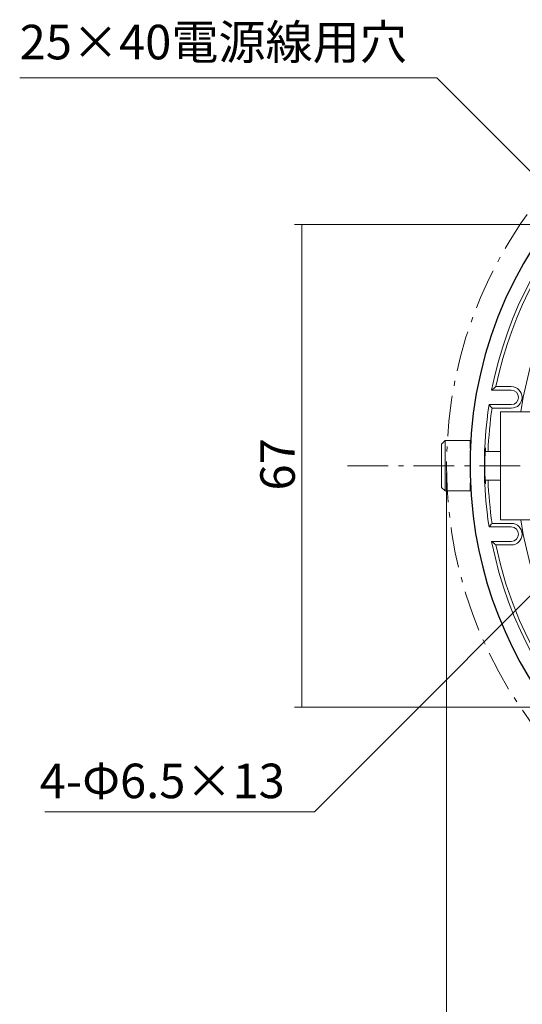
# Model space of a CAD drawing. Units: inches. Extents: x -46 to 344, y -33 to 243.
# Drawn here: x 18 to 53, y 8 to 76 of the extents above; entities that cross this region are included whole.
import ezdxf

# ---------------------------------------------------------------- set-up
doc = ezdxf.new("R2010")
doc.units = ezdxf.units.IN
doc.header["$MEASUREMENT"] = 0
doc.linetypes.add('AI-Linetype-3', pattern=[4.586111, 2.822222, -0.705556, 0.352778, -0.705556])
doc.linetypes.add('AI-Linetype-9', pattern=[4.586111, 2.822222, -0.705556, 0.352778, -0.705556])
doc.layers.add('レイヤー 1', color=7, linetype='Continuous')

# ---------------------------------------------------------------- blocks, each defined once
blk = doc.blocks.new('block 285')
at = {"layer": 'レイヤー 1', "color": 7, "lineweight": 18}
blk.add_lwpolyline([(47.901, 46.713), (47.651, 46.463)], dxfattribs=at)
blk = doc.blocks.new('block 286')
at = {"layer": 'レイヤー 1', "color": 7, "lineweight": 18}
blk.add_lwpolyline([(47.651, 43.463), (47.901, 43.213)], dxfattribs=at)
blk = doc.blocks.new('block 287')
at = {"layer": 'レイヤー 1', "color": 7, "lineweight": 18}
blk.add_lwpolyline([(49.651, 46.713), (47.901, 46.713)], dxfattribs=at)
blk = doc.blocks.new('block 288')
at = {"layer": 'レイヤー 1', "color": 7, "lineweight": 18}
blk.add_lwpolyline([(47.901, 43.213), (49.651, 43.213)], dxfattribs=at)
blk = doc.blocks.new('block 289')
at = {"layer": 'レイヤー 1', "color": 7, "lineweight": 18}
blk.add_lwpolyline([(50.685, 43.963), (51.751, 43.963)], dxfattribs=at)
blk = doc.blocks.new('block 290')
at = {"layer": 'レイヤー 1', "color": 7, "lineweight": 18}
blk.add_lwpolyline([(51.751, 45.963), (50.685, 45.963)], dxfattribs=at)
blk = doc.blocks.new('block 293')
at = {"layer": 'レイヤー 1', "color": 7, "lineweight": 18}
blk.add_lwpolyline([(49.651, 43.299), (49.676, 43.29)], dxfattribs=at)
blk = doc.blocks.new('block 294')
at = {"layer": 'レイヤー 1', "color": 7, "lineweight": 18}
blk.add_lwpolyline([(49.676, 46.636), (49.651, 46.628)], dxfattribs=at)
blk = doc.blocks.new('block 299')
at = {"layer": 'レイヤー 1', "color": 7, "lineweight": 18}
blk.add_lwpolyline([(47.651, 43.463), (47.651, 46.463)], dxfattribs=at)
blk = doc.blocks.new('block 300')
at = {"layer": 'レイヤー 1', "color": 7, "lineweight": 18}
blk.add_lwpolyline([(47.901, 46.713), (47.901, 43.213)], dxfattribs=at)
blk = doc.blocks.new('block 301')
at = {"layer": 'レイヤー 1', "color": 7, "lineweight": 18}
blk.add_lwpolyline([(49.651, 43.213), (49.651, 43.772)], dxfattribs=at)
blk = doc.blocks.new('block 302')
at = {"layer": 'レイヤー 1', "color": 7, "lineweight": 18}
blk.add_lwpolyline([(49.651, 46.154), (49.651, 46.713)], dxfattribs=at)
blk = doc.blocks.new('block 305')
at = {"layer": 'レイヤー 1', "color": 7, "lineweight": 18}
blk.add_lwpolyline([(53.79, 41.213), (51.751, 41.213)], dxfattribs=at)
blk = doc.blocks.new('block 306')
at = {"layer": 'レイヤー 1', "color": 7, "lineweight": 18}
blk.add_lwpolyline([(51.751, 41.213), (51.751, 48.713)], dxfattribs=at)
blk = doc.blocks.new('block 307')
at = {"layer": 'レイヤー 1', "color": 7, "lineweight": 18}
blk.add_lwpolyline([(51.751, 48.713), (53.79, 48.713)], dxfattribs=at)
blk = doc.blocks.new('block 342')
at = {"layer": 'レイヤー 1', "color": 7, "lineweight": 18}
blk.add_open_spline([(104.868, 50.213), (101.969, 65.051), (87.59, 74.729), (72.751, 71.83), (61.819, 69.694), (53.271, 61.146), (51.135, 50.213)], degree=3, knots=[0, 0, 0, 0, 1, 1, 1, 2, 2, 2, 2], dxfattribs=at)
blk = doc.blocks.new('block 343')
at = {"layer": 'レイヤー 1', "color": 7, "lineweight": 18}
blk.add_lwpolyline([(51.135, 50.213), (52.501, 50.213)], dxfattribs=at)
blk = doc.blocks.new('block 344')
at = {"layer": 'レイヤー 1', "color": 7, "lineweight": 18}
blk.add_open_spline([(52.501, 49.213), (52.778, 49.213), (53.001, 49.437), (53.001, 49.713), (53.001, 49.989), (52.778, 50.213), (52.501, 50.213)], degree=3, knots=[0, 0, 0, 0, 1, 1, 1, 2, 2, 2, 2], dxfattribs=at)
blk = doc.blocks.new('block 345')
at = {"layer": 'レイヤー 1', "color": 7, "lineweight": 18}
blk.add_lwpolyline([(52.501, 49.213), (50.958, 49.213)], dxfattribs=at)
blk = doc.blocks.new('block 346')
at = {"layer": 'レイヤー 1', "color": 7, "lineweight": 18}
blk.add_open_spline([(50.958, 49.213), (50.516, 46.397), (50.516, 43.529), (50.958, 40.713)], degree=3, dxfattribs=at)
blk = doc.blocks.new('block 347')
at = {"layer": 'レイヤー 1', "color": 7, "lineweight": 18}
blk.add_lwpolyline([(52.501, 40.713), (50.958, 40.713)], dxfattribs=at)
blk = doc.blocks.new('block 348')
at = {"layer": 'レイヤー 1', "color": 7, "lineweight": 18}
blk.add_open_spline([(52.501, 39.713), (52.778, 39.713), (53.001, 39.937), (53.001, 40.213), (53.001, 40.489), (52.778, 40.713), (52.501, 40.713)], degree=3, knots=[0, 0, 0, 0, 1, 1, 1, 2, 2, 2, 2], dxfattribs=at)
blk = doc.blocks.new('block 349')
at = {"layer": 'レイヤー 1', "color": 7, "lineweight": 18}
blk.add_lwpolyline([(51.135, 39.713), (52.501, 39.713)], dxfattribs=at)
blk = doc.blocks.new('block 350')
at = {"layer": 'レイヤー 1', "color": 7, "lineweight": 18}
blk.add_open_spline([(51.135, 39.713), (53.395, 28.143), (62.809, 19.32), (74.501, 17.813)], degree=3, dxfattribs=at)
blk = doc.blocks.new('block 352')
at = {"layer": 'レイヤー 1', "color": 7, "lineweight": 25}
blk.add_open_spline([(81.501, 16.805), (97.053, 18.738), (108.093, 32.912), (106.16, 48.463), (104.227, 64.014), (90.053, 75.055), (74.501, 73.121), (58.95, 71.188), (47.91, 57.015), (49.843, 41.463), (51.446, 28.567), (61.605, 18.408), (74.501, 16.805)], degree=3, knots=[0, 0, 0, 0, 1, 1, 1, 2, 2, 2, 3, 3, 3, 4, 4, 4, 4], dxfattribs=at)
blk = doc.blocks.new('block 356')
at = {"layer": 'レイヤー 1', "color": 7, "lineweight": 18}
blk.add_open_spline([(51.135, 39.713), (51.233, 39.629), (51.331, 39.546), (51.43, 39.463)], degree=3, dxfattribs=at)
blk = doc.blocks.new('block 357')
at = {"layer": 'レイヤー 1', "color": 7, "lineweight": 18}
blk.add_open_spline([(51.43, 39.463), (54.468, 24.788), (68.827, 15.354), (83.501, 18.392), (94.098, 20.585), (102.379, 28.866), (104.573, 39.463)], degree=3, knots=[0, 0, 0, 0, 1, 1, 1, 2, 2, 2, 2], dxfattribs=at)
blk = doc.blocks.new('block 364')
at = {"layer": 'レイヤー 1', "color": 7, "lineweight": 18}
blk.add_open_spline([(52.501, 39.463), (52.916, 39.463), (53.251, 39.799), (53.251, 40.213), (53.251, 40.627), (52.916, 40.963), (52.501, 40.963)], degree=3, knots=[0, 0, 0, 0, 1, 1, 1, 2, 2, 2, 2], dxfattribs=at)
blk = doc.blocks.new('block 365')
at = {"layer": 'レイヤー 1', "color": 7, "lineweight": 18}
blk.add_lwpolyline([(51.43, 39.463), (52.501, 39.463)], dxfattribs=at)
blk = doc.blocks.new('block 366')
at = {"layer": 'レイヤー 1', "color": 7, "lineweight": 18}
blk.add_open_spline([(51.163, 40.963), (51.095, 40.88), (51.027, 40.796), (50.958, 40.713)], degree=3, dxfattribs=at)
blk = doc.blocks.new('block 367')
at = {"layer": 'レイヤー 1', "color": 7, "lineweight": 18}
blk.add_lwpolyline([(52.501, 40.963), (51.163, 40.963)], dxfattribs=at)
blk = doc.blocks.new('block 368')
at = {"layer": 'レイヤー 1', "color": 7, "lineweight": 18}
blk.add_open_spline([(51.163, 48.963), (51.015, 47.969), (50.922, 46.967), (50.885, 45.963)], degree=3, dxfattribs=at)
blk = doc.blocks.new('block 369')
at = {"layer": 'レイヤー 1', "color": 7, "lineweight": 18}
blk.add_open_spline([(50.885, 43.963), (50.922, 42.959), (51.015, 41.957), (51.163, 40.963)], degree=3, dxfattribs=at)
blk = doc.blocks.new('block 370')
at = {"layer": 'レイヤー 1', "color": 7, "lineweight": 18}
blk.add_open_spline([(50.958, 49.213), (51.025, 49.129), (51.094, 49.045), (51.163, 48.963)], degree=3, dxfattribs=at)
blk = doc.blocks.new('block 371')
at = {"layer": 'レイヤー 1', "color": 7, "lineweight": 18}
blk.add_open_spline([(50.68, 44.074), (50.684, 43.987), (50.688, 43.9), (50.692, 43.833), (50.696, 43.767), (50.699, 43.721), (50.701, 43.72), (50.701, 43.72), (50.701, 43.724), (50.702, 43.728)], degree=3, knots=[0, 0, 0, 0, 1, 1, 1, 2, 2, 2, 3, 3, 3, 3], dxfattribs=at)
blk = doc.blocks.new('block 372')
at = {"layer": 'レイヤー 1', "color": 7, "lineweight": 18}
blk.add_open_spline([(50.703, 43.747), (50.703, 43.784), (50.702, 43.822), (50.7, 43.91), (50.7, 43.927), (50.7, 43.945), (50.699, 43.963)], degree=3, knots=[0, 0, 0, 0, 1, 1, 1, 2, 2, 2, 2], dxfattribs=at)
blk = doc.blocks.new('block 373')
at = {"layer": 'レイヤー 1', "color": 7, "lineweight": 18}
blk.add_open_spline([(50.699, 45.963), (50.7, 45.986), (50.7, 46.009), (50.701, 46.03), (50.703, 46.114), (50.703, 46.149), (50.703, 46.185)], degree=3, knots=[0, 0, 0, 0, 1, 1, 1, 2, 2, 2, 2], dxfattribs=at)
blk = doc.blocks.new('block 374')
at = {"layer": 'レイヤー 1', "color": 7, "lineweight": 18}
blk.add_open_spline([(50.701, 46.196), (50.701, 46.201), (50.701, 46.205), (50.7, 46.203), (50.699, 46.198), (50.695, 46.147), (50.691, 46.082), (50.687, 46.015), (50.683, 45.934), (50.679, 45.834), (50.675, 45.734), (50.671, 45.616), (50.668, 45.488), (50.665, 45.36), (50.663, 45.222), (50.662, 45.083), (50.661, 44.943), (50.662, 44.801), (50.664, 44.664), (50.666, 44.528), (50.669, 44.395), (50.672, 44.28), (50.675, 44.207), (50.677, 44.141), (50.68, 44.074)], degree=3, knots=[0, 0, 0, 0, 1, 1, 1, 2, 2, 2, 3, 3, 3, 4, 4, 4, 5, 5, 5, 6, 6, 6, 7, 7, 7, 8, 8, 8, 8], dxfattribs=at)
blk = doc.blocks.new('block 382')
at = {"layer": 'レイヤー 1', "color": 7, "lineweight": 18}
blk.add_open_spline([(52.501, 48.963), (52.916, 48.963), (53.251, 49.299), (53.251, 49.713), (53.251, 50.127), (52.916, 50.463), (52.501, 50.463)], degree=3, knots=[0, 0, 0, 0, 1, 1, 1, 2, 2, 2, 2], dxfattribs=at)
blk = doc.blocks.new('block 383')
at = {"layer": 'レイヤー 1', "color": 7, "lineweight": 18}
blk.add_lwpolyline([(52.501, 48.963), (51.163, 48.963)], dxfattribs=at)
blk = doc.blocks.new('block 384')
at = {"layer": 'レイヤー 1', "color": 7, "lineweight": 18}
blk.add_open_spline([(51.43, 50.463), (51.331, 50.38), (51.233, 50.297), (51.135, 50.213)], degree=3, dxfattribs=at)
blk = doc.blocks.new('block 385')
at = {"layer": 'レイヤー 1', "color": 7, "lineweight": 18}
blk.add_lwpolyline([(52.501, 50.463), (51.43, 50.463)], dxfattribs=at)
blk = doc.blocks.new('block 390')
at = {"layer": 'レイヤー 1', "color": 7, "lineweight": 18}
blk.add_open_spline([(104.573, 50.463), (101.535, 65.138), (87.176, 74.572), (72.502, 71.534), (61.904, 69.341), (53.624, 61.06), (51.43, 50.463)], degree=3, knots=[0, 0, 0, 0, 1, 1, 1, 2, 2, 2, 2], dxfattribs=at)
blk = doc.blocks.new('block 428')
at = {"layer": 'レイヤー 1', "color": 7, "lineweight": 18}
blk.add_open_spline([(74.251, 69.807), (63.355, 68.162), (54.803, 59.609), (53.158, 48.713)], degree=3, dxfattribs=at)
blk = doc.blocks.new('block 429')
at = {"layer": 'レイヤー 1', "color": 7, "lineweight": 18}
blk.add_open_spline([(53.158, 41.213), (54.803, 30.317), (63.355, 21.764), (74.251, 20.119)], degree=3, dxfattribs=at)
blk = doc.blocks.new('block 463')
at = {"layer": 'レイヤー 1', "color": 7, "lineweight": 9}
blk.add_lwpolyline([(72.932, 28.213), (37.444, 28.213)], dxfattribs=at)
blk = doc.blocks.new('block 464')
at = {"layer": 'レイヤー 1', "color": 7, "lineweight": 9}
blk.add_lwpolyline([(74.994, 61.713), (37.444, 61.713)], dxfattribs=at)
blk = doc.blocks.new('block 465')
at = {"layer": 'レイヤー 1', "color": 7, "lineweight": 9}
blk.add_lwpolyline([(37.943, 28.213), (37.943, 61.713)], dxfattribs=at)
blk = doc.blocks.new('block 466')
at = {"layer": 'レイヤー 1', "color": 7, "insert": (37.457, 43.244), "char_height": 2.39889, "attachment_point": 7, "rotation": 90}
blk.add_mtext('\\fMS PGothic|b0|i0|c0|p34;\\W1;67', dxfattribs=at)
blk = doc.blocks.new('block 462')
at = {"layer": 'レイヤー 1'}
for name in ['block 464', 'block 465', 'block 466', 'block 463']:
    blk.add_blockref(name, (0, 0), dxfattribs=at)
blk = doc.blocks.new('block 468')
at = {"layer": 'レイヤー 1', "color": 7, "lineweight": 9}
blk.add_lwpolyline([(48.001, 44.463), (48.001, 3.463)], dxfattribs=at)
blk = doc.blocks.new('block 469')
at = {"layer": 'レイヤー 1', "color": 7, "lineweight": 9}
blk.add_lwpolyline([(108.002, 44.463), (108.002, 3.463)], dxfattribs=at)
blk = doc.blocks.new('block 470')
at = {"layer": 'レイヤー 1', "color": 7, "lineweight": 9}
blk.add_lwpolyline([(48.001, 3.963), (108.002, 3.963)], dxfattribs=at)
blk = doc.blocks.new('block 471')
at = {"layer": 'レイヤー 1', "color": 7, "insert": (72.932, 4.45), "char_height": 2.39889, "attachment_point": 7}
blk.add_mtext('\\fMS PGothic|b0|i0|c0|p34;\\W1;Φ120', dxfattribs=at)
blk = doc.blocks.new('block 467')
at = {"layer": 'レイヤー 1'}
for name in ['block 468', 'block 469', 'block 471', 'block 470']:
    blk.add_blockref(name, (0, 0), dxfattribs=at)

msp = doc.modelspace()

# ---------------------------------------------------------------- linework, layer by layer
at = {"layer": 'レイヤー 1', "color": 7, "lineweight": 9}
for points in [[(69.862, 49.369), (47.318, 71.913), (18.339, 71.913)], [(60.095, 42.21), (38.818, 20.934), (20.085, 20.934)]]:
    msp.add_lwpolyline(points, dxfattribs=at)
at = {"layer": 'レイヤー 1', "color": 7, "linetype": 'AI-Linetype-3', "lineweight": 9}
msp.add_lwpolyline([(41.123, 44.963), (114.432, 44.963)], dxfattribs=at)
at = {"layer": 'レイヤー 1', "color": 7, "linetype": 'AI-Linetype-9', "lineweight": 9}
msp.add_open_spline([(108.002, 44.963), (108.002, 61.531), (94.57, 74.963), (78.002, 74.963), (61.433, 74.963), (48.001, 61.531), (48.001, 44.963), (48.001, 28.394), (61.433, 14.963), (78.002, 14.963), (94.57, 14.963), (108.002, 28.394), (108.002, 44.963), (108.002, 44.963), (108.002, 44.963), (108.002, 44.963)], degree=3, knots=[0, 0, 0, 0, 1, 1, 1, 2, 2, 2, 3, 3, 3, 4, 4, 4, 5, 5, 5, 5], dxfattribs=at)

# ---------------------------------------------------------------- block references
at = {"layer": 'レイヤー 1'}
for name in ['block 352', 'block 342', 'block 390', 'block 428', 'block 462', 'block 384', 'block 343', 'block 385', 'block 382', 'block 344', 'block 346', 'block 368', 'block 345', 'block 370', 'block 383', 'block 306', 'block 307', 'block 285', 'block 287', 'block 300', 'block 302', 'block 294', 'block 299', 'block 374', 'block 290', 'block 373', 'block 467', 'block 301', 'block 371', 'block 289', 'block 372', 'block 369', 'block 286', 'block 288', 'block 293', 'block 305', 'block 429', 'block 366', 'block 347', 'block 367', 'block 364', 'block 348', 'block 349', 'block 350', 'block 356', 'block 357', 'block 365']:
    msp.add_blockref(name, (0, 0), dxfattribs=at)

# ---------------------------------------------------------------- texts
at = {"layer": 'レイヤー 1', "color": 7, "char_height": 2.39889, "attachment_point": 7}
for s, insert in [('\\fMS PGothic|b0|i0|c0|p34;\\W1;25×40電源線用穴', (18.337, 73.187)), ('\\fMS PGothic|b0|i0|c0|p34;\\W1;4-Φ6.5×13', (19.732, 21.881))]:
    msp.add_mtext(s, dxfattribs=dict(at, insert=insert))

doc.saveas('drawing.dxf')
